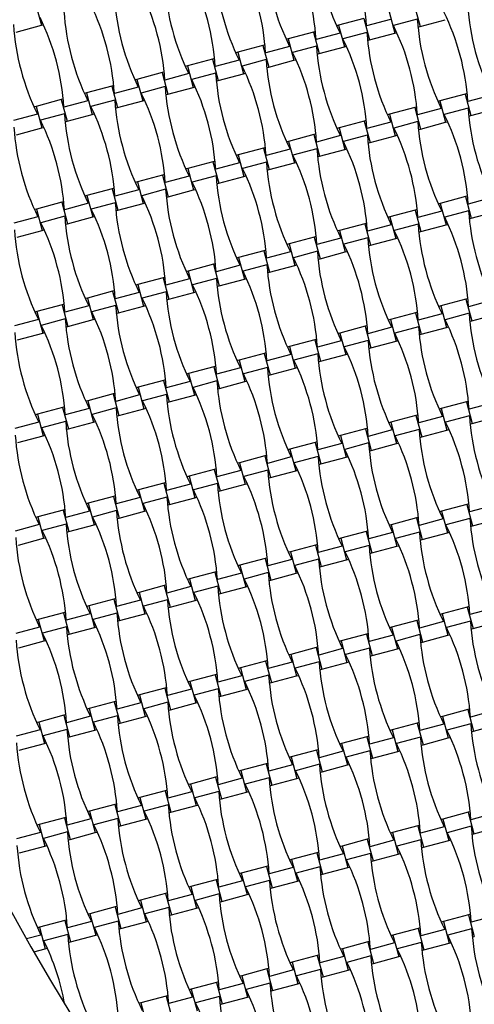
# Model space of a CAD drawing. Units: millimetres. Extents: x 1481 to 8781, y 2682 to 11757.
# Drawn here: x 3686 to 4062, y 5108 to 5922 of the extents above; entities that cross this region are included whole.
import ezdxf

# ---------------------------------------------------------------- set-up
doc = ezdxf.new("R2010")
doc.units = ezdxf.units.MM
doc.header["$LTSCALE"] = 50

msp = doc.modelspace()

# ---------------------------------------------------------------- linework, layer by layer
at = {"color": 7, "linetype": 'Continuous', "lineweight": 25}
for p, q in [((3699.07, 5935.25), (3703.83, 5917.48)), ((4012.39, 5934.31), (4017.15, 5916.54)), ((3991.53, 5928.72), (3996.29, 5910.95)), ((3682.97, 5911.89), (3703.83, 5917.48)), ((3703.83, 5917.48), (3705.52, 5917.93)), ((3949.8, 5917.54), (3948.11, 5917.09)), ((3970.66, 5923.13), (3949.8, 5917.54)), ((3949.8, 5917.54), (3954.56, 5899.77)), ((3970.66, 5923.13), (3975.42, 5905.36)), ((3992.68, 5922.28), (3972.89, 5916.98)), ((4014.93, 5922.69), (3995.14, 5917.39)), ((4015.47, 5916.09), (4017.15, 5916.54)), ((4017.15, 5916.54), (4038.02, 5922.13)), ((3928.93, 5911.95), (3908.07, 5906.36)), ((3930.62, 5912.4), (3928.93, 5911.95)), ((3928.93, 5911.95), (3933.7, 5894.18)), ((3950.95, 5911.1), (3931.16, 5905.8)), ((3973.2, 5911.51), (3953.41, 5906.21)), ((3975.42, 5905.36), (3996.29, 5910.95)), ((3996.29, 5910.95), (3997.97, 5911.4)), ((3887.21, 5900.77), (3866.34, 5895.18)), ((3888.89, 5901.22), (3887.21, 5900.77)), ((3887.21, 5900.77), (3891.97, 5883)), ((3909.22, 5899.92), (3889.43, 5894.62)), ((3908.07, 5906.36), (3906.38, 5905.91)), ((3908.07, 5906.36), (3912.83, 5888.59)), ((3931.47, 5900.33), (3911.68, 5895.03)), ((3933.7, 5894.18), (3954.56, 5899.77)), ((3954.56, 5899.77), (3956.25, 5900.22)), ((3973.74, 5904.91), (3975.42, 5905.36)), ((3866.34, 5895.18), (3864.66, 5894.73)), ((3866.34, 5895.18), (3871.1, 5877.41)), ((3932.01, 5893.73), (3933.7, 5894.18)), ((3824.61, 5884), (3822.93, 5883.55)), ((3845.48, 5889.59), (3824.61, 5884)), ((3824.61, 5884), (3829.38, 5866.22)), ((3847.16, 5890.04), (3845.48, 5889.59)), ((3845.48, 5889.59), (3850.24, 5871.82)), ((3867.49, 5888.74), (3847.7, 5883.44)), ((3889.74, 5889.15), (3869.95, 5883.84)), ((3891.97, 5883), (3912.83, 5888.59)), ((3912.83, 5888.59), (3914.52, 5889.04)), ((3803.75, 5878.41), (3782.89, 5872.82)), ((3805.44, 5878.86), (3803.75, 5878.41)), ((3803.75, 5878.41), (3808.51, 5860.63)), ((3825.76, 5877.56), (3805.97, 5872.26)), ((3848.02, 5877.97), (3828.23, 5872.66)), ((3850.24, 5871.82), (3871.1, 5877.41)), ((3871.1, 5877.41), (3872.79, 5877.86)), ((3890.28, 5882.54), (3891.97, 5883)), ((3762.02, 5867.23), (3741.16, 5861.64)), ((3763.71, 5867.68), (3762.02, 5867.23)), ((3762.02, 5867.23), (3766.78, 5849.45)), ((3782.89, 5872.82), (3781.2, 5872.37)), ((3782.89, 5872.82), (3787.65, 5855.04)), ((3848.55, 5871.36), (3850.24, 5871.82)), ((3741.16, 5861.64), (3739.47, 5861.18)), ((3741.16, 5861.64), (3745.92, 5843.86)), ((3784.04, 5866.38), (3764.25, 5861.08)), ((3806.29, 5866.79), (3786.5, 5861.48)), ((3806.83, 5860.18), (3808.51, 5860.63)), ((3808.51, 5860.63), (3829.38, 5866.22)), ((3829.38, 5866.22), (3831.06, 5866.68)), ((4054.48, 5860.7), (4033.61, 5855.11)), ((4056.16, 5861.15), (4054.48, 5860.7)), ((4054.48, 5860.7), (4059.24, 5842.92)), ((4076.49, 5859.85), (4056.7, 5854.55)), ((3720.29, 5856.05), (3699.43, 5850.45)), ((3721.98, 5856.5), (3720.29, 5856.05)), ((3720.29, 5856.05), (3725.06, 5838.27)), ((3742.31, 5855.2), (3722.52, 5849.89)), ((3764.56, 5855.6), (3744.77, 5850.3)), ((3766.78, 5849.45), (3787.65, 5855.04)), ((3787.65, 5855.04), (3789.33, 5855.5)), ((4033.61, 5855.11), (4031.93, 5854.65)), ((4033.61, 5855.11), (4038.38, 5837.33)), ((3700.58, 5844.02), (3680.79, 5838.71)), ((3699.43, 5850.45), (3697.74, 5850)), ((3699.43, 5850.45), (3704.19, 5832.68)), ((3722.83, 5844.42), (3703.04, 5839.12)), ((3725.06, 5838.27), (3745.92, 5843.86)), ((3745.92, 5843.86), (3747.61, 5844.31)), ((3765.1, 5849), (3766.78, 5849.45)), ((3991.89, 5843.93), (3990.2, 5843.47)), ((4012.75, 5849.52), (3991.89, 5843.93)), ((3991.89, 5843.93), (3996.65, 5826.15)), ((4014.43, 5849.97), (4012.75, 5849.52)), ((4012.75, 5849.52), (4017.51, 5831.74)), ((4034.76, 5848.67), (4014.97, 5843.37)), ((4057.02, 5849.07), (4037.23, 5843.77)), ((4057.55, 5842.47), (4059.24, 5842.92)), ((4059.24, 5842.92), (4080.1, 5848.51)), ((3723.37, 5837.82), (3725.06, 5838.27)), ((3971.02, 5838.33), (3950.16, 5832.74)), ((3972.71, 5838.79), (3971.02, 5838.33)), ((3971.02, 5838.33), (3975.78, 5820.56)), ((3993.03, 5837.49), (3973.25, 5832.18)), ((4015.29, 5837.89), (3995.5, 5832.59)), ((4017.51, 5831.74), (4038.38, 5837.33)), ((4038.38, 5837.33), (4040.06, 5837.78)), ((3683.33, 5827.09), (3704.19, 5832.68)), ((3704.19, 5832.68), (3705.88, 5833.13)), ((3929.29, 5827.15), (3908.43, 5821.56)), ((3930.98, 5827.61), (3929.29, 5827.15)), ((3929.29, 5827.15), (3934.06, 5809.38)), ((3950.16, 5832.74), (3948.47, 5832.29)), ((3950.16, 5832.74), (3954.92, 5814.97)), ((3973.56, 5826.71), (3953.77, 5821.41)), ((3996.65, 5826.15), (3998.33, 5826.6)), ((4015.83, 5831.29), (4017.51, 5831.74)), ((3908.43, 5821.56), (3906.74, 5821.11)), ((3908.43, 5821.56), (3913.19, 5803.79)), ((3951.31, 5826.31), (3931.52, 5821)), ((3974.1, 5820.11), (3975.78, 5820.56)), ((3975.78, 5820.56), (3996.65, 5826.15)), ((3866.7, 5810.38), (3865.02, 5809.93)), ((3887.57, 5815.97), (3866.7, 5810.38)), ((3866.7, 5810.38), (3871.46, 5792.61)), ((3889.25, 5816.42), (3887.57, 5815.97)), ((3887.57, 5815.97), (3892.33, 5798.2)), ((3909.58, 5815.12), (3889.79, 5809.82)), ((3931.83, 5815.53), (3912.04, 5810.23)), ((3934.06, 5809.38), (3954.92, 5814.97)), ((3954.92, 5814.97), (3956.6, 5815.42)), ((3845.84, 5804.79), (3824.97, 5799.2)), ((3847.52, 5805.24), (3845.84, 5804.79)), ((3845.84, 5804.79), (3850.6, 5787.02)), ((3867.85, 5803.94), (3848.06, 5798.64)), ((3890.1, 5804.35), (3870.31, 5799.05)), ((3892.33, 5798.2), (3913.19, 5803.79)), ((3913.19, 5803.79), (3914.88, 5804.24)), ((3932.37, 5808.93), (3934.06, 5809.38)), ((3805.79, 5794.06), (3804.11, 5793.61)), ((3824.97, 5799.2), (3823.29, 5798.75)), ((3824.97, 5799.2), (3829.74, 5781.43)), ((3890.64, 5797.75), (3892.33, 5798.2)), ((3783.25, 5788.02), (3781.56, 5787.57)), ((3804.11, 5793.61), (3783.25, 5788.02)), ((3783.25, 5788.02), (3788.01, 5770.25)), ((3804.11, 5793.61), (3808.87, 5775.84)), ((3826.12, 5792.76), (3806.33, 5787.46)), ((3848.38, 5793.17), (3828.59, 5787.87)), ((3848.91, 5786.57), (3850.6, 5787.02)), ((3850.6, 5787.02), (3871.46, 5792.61)), ((3871.46, 5792.61), (3873.15, 5793.06)), ((3762.38, 5782.43), (3741.52, 5776.84)), ((3764.07, 5782.88), (3762.38, 5782.43)), ((3762.38, 5782.43), (3767.14, 5764.66)), ((3784.39, 5781.58), (3764.61, 5776.28)), ((3806.65, 5781.99), (3786.86, 5776.69)), ((3808.87, 5775.84), (3829.74, 5781.43)), ((3829.74, 5781.43), (3831.42, 5781.88)), ((3720.65, 5771.25), (3699.79, 5765.66)), ((3722.34, 5771.7), (3720.65, 5771.25)), ((3720.65, 5771.25), (3725.42, 5753.48)), ((3742.67, 5770.4), (3722.88, 5765.1)), ((3741.52, 5776.84), (3739.83, 5776.39)), ((3741.52, 5776.84), (3746.28, 5759.07)), ((3764.92, 5770.81), (3745.13, 5765.51)), ((3767.14, 5764.66), (3788.01, 5770.25)), ((3788.01, 5770.25), (3789.69, 5770.7)), ((3807.19, 5775.39), (3808.87, 5775.84)), ((4033.97, 5770.31), (4032.29, 5769.86)), ((4054.84, 5775.9), (4033.97, 5770.31)), ((4033.97, 5770.31), (4038.73, 5752.54)), ((4056.52, 5776.35), (4054.84, 5775.9)), ((4054.84, 5775.9), (4059.6, 5758.13)), ((4076.85, 5775.05), (4057.06, 5769.75)), ((3699.79, 5765.66), (3698.1, 5765.21)), ((3699.79, 5765.66), (3704.55, 5747.89)), ((3765.46, 5764.21), (3767.14, 5764.66)), ((4013.11, 5764.72), (3992.24, 5759.13)), ((4014.79, 5765.17), (4013.11, 5764.72)), ((4013.11, 5764.72), (4017.87, 5746.95)), ((4035.12, 5763.87), (4015.33, 5758.57)), ((4057.37, 5764.28), (4037.59, 5758.98)), ((4059.6, 5758.13), (4080.46, 5763.72)), ((3700.94, 5759.22), (3681.15, 5753.92)), ((3723.19, 5759.63), (3703.4, 5754.32)), ((3723.73, 5753.02), (3725.42, 5753.48)), ((3725.42, 5753.48), (3746.28, 5759.07)), ((3746.28, 5759.07), (3747.96, 5759.52)), ((3971.38, 5753.54), (3950.52, 5747.95)), ((3973.07, 5753.99), (3971.38, 5753.54)), ((3971.38, 5753.54), (3976.14, 5735.77)), ((3992.24, 5759.13), (3990.56, 5758.68)), ((3992.24, 5759.13), (3997.01, 5741.36)), ((4057.91, 5757.68), (4059.6, 5758.13)), ((3683.69, 5742.29), (3704.55, 5747.89)), ((3704.55, 5747.89), (3706.24, 5748.34)), ((3950.52, 5747.95), (3948.83, 5747.5)), ((3950.52, 5747.95), (3955.28, 5730.17)), ((3993.39, 5752.69), (3973.6, 5747.39)), ((4015.65, 5753.1), (3995.86, 5747.79)), ((4016.19, 5746.49), (4017.87, 5746.95)), ((4017.87, 5746.95), (4038.73, 5752.54)), ((4038.73, 5752.54), (4040.42, 5752.99)), ((3929.65, 5742.36), (3908.79, 5736.77)), ((3931.34, 5742.81), (3929.65, 5742.36)), ((3929.65, 5742.36), (3934.41, 5724.58)), ((3951.67, 5741.51), (3931.88, 5736.21)), ((3973.92, 5741.92), (3954.13, 5736.61)), ((3976.14, 5735.77), (3997.01, 5741.36)), ((3997.01, 5741.36), (3998.69, 5741.81)), ((3887.92, 5731.18), (3867.06, 5725.59)), ((3889.61, 5731.63), (3887.92, 5731.18)), ((3887.92, 5731.18), (3892.69, 5713.4)), ((3909.94, 5730.33), (3890.15, 5725.03)), ((3908.79, 5736.77), (3907.1, 5736.32)), ((3908.79, 5736.77), (3913.55, 5718.99)), ((3932.19, 5730.74), (3912.4, 5725.43)), ((3934.41, 5724.58), (3955.28, 5730.17)), ((3955.28, 5730.17), (3956.96, 5730.63)), ((3974.46, 5735.31), (3976.14, 5735.77)), ((3867.06, 5725.59), (3865.37, 5725.13)), ((3867.06, 5725.59), (3871.82, 5707.81)), ((3932.73, 5724.13), (3934.41, 5724.58)), ((3825.33, 5714.41), (3823.65, 5713.95)), ((3846.2, 5720), (3825.33, 5714.41)), ((3825.33, 5714.41), (3830.09, 5696.63)), ((3847.88, 5720.45), (3846.2, 5720)), ((3846.2, 5720), (3850.96, 5702.22)), ((3868.21, 5719.15), (3848.42, 5713.84)), ((3890.46, 5719.55), (3870.67, 5714.25)), ((3891, 5712.95), (3892.69, 5713.4)), ((3892.69, 5713.4), (3913.55, 5718.99)), ((3913.55, 5718.99), (3915.24, 5719.45)), ((3804.47, 5708.81), (3783.6, 5703.22)), ((3806.15, 5709.27), (3804.47, 5708.81)), ((3804.47, 5708.81), (3809.23, 5691.04)), ((3826.48, 5707.97), (3806.69, 5702.66)), ((3848.73, 5708.37), (3828.95, 5703.07)), ((3850.96, 5702.22), (3871.82, 5707.81)), ((3871.82, 5707.81), (3873.51, 5708.26)), ((3762.74, 5697.63), (3741.88, 5692.04)), ((3764.43, 5698.09), (3762.74, 5697.63)), ((3762.74, 5697.63), (3767.5, 5679.86)), ((3784.75, 5696.79), (3764.96, 5691.48)), ((3783.6, 5703.22), (3781.92, 5702.77)), ((3783.6, 5703.22), (3788.37, 5685.45)), ((3807.01, 5697.19), (3787.22, 5691.89)), ((3809.23, 5691.04), (3830.09, 5696.63)), ((3830.09, 5696.63), (3831.78, 5697.08)), ((3849.27, 5701.77), (3850.96, 5702.22)), ((3741.88, 5692.04), (3740.19, 5691.59)), ((3741.88, 5692.04), (3746.64, 5674.27)), ((3807.55, 5690.59), (3809.23, 5691.04)), ((4055.2, 5691.1), (4034.33, 5685.51)), ((4056.88, 5691.56), (4055.2, 5691.1)), ((4055.2, 5691.1), (4059.96, 5673.33)), ((4077.21, 5690.26), (4057.42, 5684.95)), ((3700.15, 5680.86), (3698.46, 5680.41)), ((3721.01, 5686.45), (3700.15, 5680.86)), ((3700.15, 5680.86), (3704.91, 5663.09)), ((3722.7, 5686.9), (3721.01, 5686.45)), ((3721.01, 5686.45), (3725.77, 5668.68)), ((3743.03, 5685.6), (3723.24, 5680.3)), ((3765.28, 5686.01), (3745.49, 5680.71)), ((3767.5, 5679.86), (3788.37, 5685.45)), ((3788.37, 5685.45), (3790.05, 5685.9)), ((4015.15, 5680.37), (4013.47, 5679.92)), ((4034.33, 5685.51), (4032.65, 5685.06)), ((4034.33, 5685.51), (4039.09, 5667.74)), ((3701.3, 5674.42), (3681.51, 5669.12)), ((3723.55, 5674.83), (3703.76, 5669.53)), ((3725.77, 5668.68), (3746.64, 5674.27)), ((3746.64, 5674.27), (3748.32, 5674.72)), ((3765.82, 5679.41), (3767.5, 5679.86)), ((3992.6, 5674.33), (3990.92, 5673.88)), ((4013.47, 5679.92), (3992.6, 5674.33)), ((3992.6, 5674.33), (3997.37, 5656.56)), ((4013.47, 5679.92), (4018.23, 5662.15)), ((4035.48, 5679.07), (4015.69, 5673.77)), ((4057.73, 5679.48), (4037.94, 5674.18)), ((4058.27, 5672.88), (4059.96, 5673.33)), ((4059.96, 5673.33), (4080.82, 5678.92)), ((3724.09, 5668.23), (3725.77, 5668.68)), ((3971.74, 5668.74), (3950.88, 5663.15)), ((3973.42, 5669.19), (3971.74, 5668.74)), ((3971.74, 5668.74), (3976.5, 5650.97)), ((3993.75, 5667.89), (3973.96, 5662.59)), ((4016.01, 5668.3), (3996.22, 5663)), ((4018.23, 5662.15), (4039.09, 5667.74)), ((4039.09, 5667.74), (4040.78, 5668.19)), ((3684.05, 5657.5), (3704.91, 5663.09)), ((3704.91, 5663.09), (3706.6, 5663.54)), ((3930.01, 5657.56), (3909.15, 5651.97)), ((3931.7, 5658.01), (3930.01, 5657.56)), ((3930.01, 5657.56), (3934.77, 5639.79)), ((3952.02, 5656.71), (3932.24, 5651.41)), ((3950.88, 5663.15), (3949.19, 5662.7)), ((3950.88, 5663.15), (3955.64, 5645.38)), ((3974.28, 5657.12), (3954.49, 5651.82)), ((3976.5, 5650.97), (3997.37, 5656.56)), ((3997.37, 5656.56), (3999.05, 5657.01)), ((4016.54, 5661.7), (4018.23, 5662.15)), ((3909.15, 5651.97), (3907.46, 5651.52)), ((3909.15, 5651.97), (3913.91, 5634.2)), ((3974.82, 5650.52), (3976.5, 5650.97)), ((3867.42, 5640.79), (3865.73, 5640.34)), ((3888.28, 5646.38), (3867.42, 5640.79)), ((3867.42, 5640.79), (3872.18, 5623.02)), ((3889.97, 5646.83), (3888.28, 5646.38)), ((3888.28, 5646.38), (3893.05, 5628.61)), ((3910.3, 5645.53), (3890.51, 5640.23)), ((3932.55, 5645.94), (3912.76, 5640.64)), ((3933.09, 5639.34), (3934.77, 5639.79)), ((3934.77, 5639.79), (3955.64, 5645.38)), ((3955.64, 5645.38), (3957.32, 5645.83)), ((3846.56, 5635.2), (3825.69, 5629.61)), ((3848.24, 5635.65), (3846.56, 5635.2)), ((3846.56, 5635.2), (3851.32, 5617.43)), ((3868.57, 5634.35), (3848.78, 5629.05)), ((3890.82, 5634.76), (3871.03, 5629.46)), ((3893.05, 5628.61), (3913.91, 5634.2)), ((3913.91, 5634.2), (3915.6, 5634.65)), ((3804.83, 5624.02), (3783.96, 5618.43)), ((3806.51, 5624.47), (3804.83, 5624.02)), ((3804.83, 5624.02), (3809.59, 5606.25)), ((3826.84, 5623.17), (3807.05, 5617.87)), ((3825.69, 5629.61), (3824.01, 5629.16)), ((3825.69, 5629.61), (3830.45, 5611.84)), ((3849.09, 5623.58), (3829.3, 5618.27)), ((3851.32, 5617.43), (3872.18, 5623.02)), ((3872.18, 5623.02), (3873.87, 5623.47)), ((3891.36, 5628.16), (3893.05, 5628.61)), ((3783.96, 5618.43), (3782.28, 5617.98)), ((3783.96, 5618.43), (3788.73, 5600.65)), ((3849.63, 5616.97), (3851.32, 5617.43)), ((3742.24, 5607.25), (3740.55, 5606.8)), ((3763.1, 5612.84), (3742.24, 5607.25)), ((3742.24, 5607.25), (3747, 5589.47)), ((3764.79, 5613.29), (3763.1, 5612.84)), ((3763.1, 5612.84), (3767.86, 5595.06)), ((3785.11, 5611.99), (3765.32, 5606.69)), ((3807.37, 5612.4), (3787.58, 5607.09)), ((3809.59, 5606.25), (3830.45, 5611.84)), ((3830.45, 5611.84), (3832.14, 5612.29)), ((4057.24, 5606.76), (4055.55, 5606.31)), ((3721.37, 5601.66), (3700.51, 5596.07)), ((3723.06, 5602.11), (3721.37, 5601.66)), ((3721.37, 5601.66), (3726.13, 5583.88)), ((3743.38, 5600.81), (3723.6, 5595.51)), ((3765.64, 5601.21), (3745.85, 5595.91)), ((3767.86, 5595.06), (3788.73, 5600.65)), ((3788.73, 5600.65), (3790.41, 5601.11)), ((3807.9, 5605.79), (3809.59, 5606.25)), ((4034.69, 5600.72), (4033.01, 5600.27)), ((4055.55, 5606.31), (4034.69, 5600.72)), ((4034.69, 5600.72), (4039.45, 5582.94)), ((4055.55, 5606.31), (4060.32, 5588.53)), ((4077.57, 5605.46), (4057.78, 5600.16)), ((3700.51, 5596.07), (3698.82, 5595.61)), ((3700.51, 5596.07), (3705.27, 5578.29)), ((3766.18, 5594.61), (3767.86, 5595.06)), ((4013.83, 5595.13), (3992.96, 5589.54)), ((4015.51, 5595.58), (4013.83, 5595.13)), ((4013.83, 5595.13), (4018.59, 5577.35)), ((4035.84, 5594.28), (4016.05, 5588.98)), ((4058.09, 5594.69), (4038.3, 5589.38)), ((4060.32, 5588.53), (4081.18, 5594.13)), ((3701.66, 5589.63), (3681.87, 5584.32)), ((3723.91, 5590.03), (3704.12, 5584.73)), ((3724.45, 5583.43), (3726.13, 5583.88)), ((3726.13, 5583.88), (3747, 5589.47)), ((3747, 5589.47), (3748.68, 5589.93)), ((3972.1, 5583.95), (3951.23, 5578.36)), ((3973.78, 5584.4), (3972.1, 5583.95)), ((3972.1, 5583.95), (3976.86, 5566.17)), ((3994.11, 5583.1), (3974.32, 5577.79)), ((3992.96, 5589.54), (3991.28, 5589.08)), ((3992.96, 5589.54), (3997.72, 5571.76)), ((4016.37, 5583.5), (3996.58, 5578.2)), ((4018.59, 5577.35), (4039.45, 5582.94)), ((4039.45, 5582.94), (4041.14, 5583.4)), ((4058.63, 5588.08), (4060.32, 5588.53)), ((3684.41, 5572.7), (3705.27, 5578.29)), ((3705.27, 5578.29), (3706.96, 5578.74)), ((3951.23, 5578.36), (3949.55, 5577.9)), ((3951.23, 5578.36), (3956, 5560.58)), ((4016.9, 5576.9), (4018.59, 5577.35)), ((3909.51, 5567.17), (3907.82, 5566.72)), ((3930.37, 5572.76), (3909.51, 5567.17)), ((3909.51, 5567.17), (3914.27, 5549.4)), ((3932.06, 5573.22), (3930.37, 5572.76)), ((3930.37, 5572.76), (3935.13, 5554.99)), ((3952.38, 5571.92), (3932.59, 5566.61)), ((3974.64, 5572.32), (3954.85, 5567.02)), ((3975.18, 5565.72), (3976.86, 5566.17)), ((3976.86, 5566.17), (3997.72, 5571.76)), ((3997.72, 5571.76), (3999.41, 5572.21)), ((3888.64, 5561.58), (3867.78, 5555.99)), ((3890.33, 5562.04), (3888.64, 5561.58)), ((3888.64, 5561.58), (3893.4, 5543.81)), ((3910.66, 5560.74), (3890.87, 5555.43)), ((3932.91, 5561.14), (3913.12, 5555.84)), ((3935.13, 5554.99), (3956, 5560.58)), ((3956, 5560.58), (3957.68, 5561.03)), ((3846.91, 5550.4), (3826.05, 5544.81)), ((3848.6, 5550.85), (3846.91, 5550.4)), ((3846.91, 5550.4), (3851.68, 5532.63)), ((3867.78, 5555.99), (3866.09, 5555.54)), ((3867.78, 5555.99), (3872.54, 5538.22)), ((3891.18, 5549.96), (3871.39, 5544.66)), ((3914.27, 5549.4), (3915.95, 5549.85)), ((3933.45, 5554.54), (3935.13, 5554.99)), ((3826.05, 5544.81), (3824.37, 5544.36)), ((3826.05, 5544.81), (3830.81, 5527.04)), ((3868.93, 5549.55), (3849.14, 5544.25)), ((3891.72, 5543.36), (3893.4, 5543.81)), ((3893.4, 5543.81), (3914.27, 5549.4)), ((3784.32, 5533.63), (3782.64, 5533.18)), ((3805.19, 5539.22), (3784.32, 5533.63)), ((3784.32, 5533.63), (3789.08, 5515.86)), ((3806.87, 5539.67), (3805.19, 5539.22)), ((3805.19, 5539.22), (3809.95, 5521.45)), ((3827.2, 5538.37), (3807.41, 5533.07)), ((3849.45, 5538.78), (3829.66, 5533.48)), ((3851.68, 5532.63), (3872.54, 5538.22)), ((3872.54, 5538.22), (3874.23, 5538.67)), ((3763.46, 5528.04), (3742.59, 5522.45)), ((3765.14, 5528.49), (3763.46, 5528.04)), ((3763.46, 5528.04), (3768.22, 5510.27)), ((3785.47, 5527.19), (3765.68, 5521.89)), ((3807.73, 5527.6), (3787.94, 5522.3)), ((3809.95, 5521.45), (3830.81, 5527.04)), ((3830.81, 5527.04), (3832.5, 5527.49)), ((3849.99, 5532.18), (3851.68, 5532.63)), ((3723.42, 5517.31), (3721.73, 5516.86)), ((3742.59, 5522.45), (3740.91, 5522)), ((3742.59, 5522.45), (3747.36, 5504.68)), ((3808.26, 5521), (3809.95, 5521.45)), ((4055.91, 5521.51), (4035.05, 5515.92)), ((4057.6, 5521.96), (4055.91, 5521.51)), ((4055.91, 5521.51), (4060.68, 5503.74)), ((4077.93, 5520.66), (4058.14, 5515.36)), ((3700.87, 5511.27), (3699.18, 5510.82)), ((3721.73, 5516.86), (3700.87, 5511.27)), ((3700.87, 5511.27), (3705.63, 5493.5)), ((3721.73, 5516.86), (3726.49, 5499.09)), ((3743.74, 5516.01), (3723.95, 5510.71)), ((3766, 5516.42), (3746.21, 5511.12)), ((3766.54, 5509.82), (3768.22, 5510.27)), ((3768.22, 5510.27), (3789.08, 5515.86)), ((3789.08, 5515.86), (3790.77, 5516.31)), ((4014.19, 5510.33), (3993.32, 5504.74)), ((4015.87, 5510.78), (4014.19, 5510.33)), ((4014.19, 5510.33), (4018.95, 5492.56)), ((4036.2, 5509.48), (4016.41, 5504.18)), ((4035.05, 5515.92), (4033.36, 5515.47)), ((4035.05, 5515.92), (4039.81, 5498.15)), ((4058.45, 5509.89), (4038.66, 5504.59)), ((4060.68, 5503.74), (4081.54, 5509.33)), ((3702.02, 5504.83), (3682.23, 5499.53)), ((3724.27, 5505.24), (3704.48, 5499.93)), ((3726.49, 5499.09), (3747.36, 5504.68)), ((3747.36, 5504.68), (3749.04, 5505.13)), ((3993.32, 5504.74), (3991.64, 5504.29)), ((3993.32, 5504.74), (3998.08, 5486.97)), ((4058.99, 5503.29), (4060.68, 5503.74)), ((3684.76, 5487.91), (3705.63, 5493.5)), ((3705.63, 5493.5), (3707.31, 5493.95)), ((3724.81, 5498.64), (3726.49, 5499.09)), ((3951.59, 5493.56), (3949.91, 5493.11)), ((3972.46, 5499.15), (3951.59, 5493.56)), ((3951.59, 5493.56), (3956.36, 5475.79)), ((3974.14, 5499.6), (3972.46, 5499.15)), ((3972.46, 5499.15), (3977.22, 5481.38)), ((3994.47, 5498.3), (3974.68, 5493)), ((4016.72, 5498.71), (3996.93, 5493.41)), ((4018.95, 5492.56), (4039.81, 5498.15)), ((4039.81, 5498.15), (4041.5, 5498.6)), ((3930.73, 5487.97), (3909.87, 5482.38)), ((3932.42, 5488.42), (3930.73, 5487.97)), ((3930.73, 5487.97), (3935.49, 5470.2)), ((3952.74, 5487.12), (3932.95, 5481.82)), ((3975, 5487.53), (3955.21, 5482.22)), ((3977.22, 5481.38), (3998.08, 5486.97)), ((3998.08, 5486.97), (3999.77, 5487.42)), ((4017.26, 5492.11), (4018.95, 5492.56)), ((3889, 5476.79), (3868.14, 5471.2)), ((3890.69, 5477.24), (3889, 5476.79)), ((3889, 5476.79), (3893.76, 5459.01)), ((3909.87, 5482.38), (3908.18, 5481.93)), ((3909.87, 5482.38), (3914.63, 5464.6)), ((3975.53, 5480.92), (3977.22, 5481.38)), ((3868.14, 5471.2), (3866.45, 5470.75)), ((3868.14, 5471.2), (3872.9, 5453.42)), ((3911.02, 5475.94), (3891.23, 5470.64)), ((3933.27, 5476.35), (3913.48, 5471.04)), ((3933.81, 5469.74), (3935.49, 5470.2)), ((3935.49, 5470.2), (3956.36, 5475.79)), ((3956.36, 5475.79), (3958.04, 5476.24)), ((3847.27, 5465.61), (3826.41, 5460.02)), ((3848.96, 5466.06), (3847.27, 5465.61)), ((3847.27, 5465.61), (3852.04, 5447.83)), ((3869.29, 5464.76), (3849.5, 5459.46)), ((3891.54, 5465.16), (3871.75, 5459.86)), ((3893.76, 5459.01), (3914.63, 5464.6)), ((3914.63, 5464.6), (3916.31, 5465.06)), ((3805.55, 5454.43), (3784.68, 5448.83)), ((3807.23, 5454.88), (3805.55, 5454.43)), ((3805.55, 5454.43), (3810.31, 5436.65)), ((3827.56, 5453.58), (3807.77, 5448.27)), ((3826.41, 5460.02), (3824.72, 5459.56)), ((3826.41, 5460.02), (3831.17, 5442.24)), ((3849.81, 5453.98), (3830.02, 5448.68)), ((3852.04, 5447.83), (3872.9, 5453.42)), ((3872.9, 5453.42), (3874.59, 5453.88)), ((3892.08, 5458.56), (3893.76, 5459.01)), ((3784.68, 5448.83), (3783, 5448.38)), ((3784.68, 5448.83), (3789.44, 5431.06)), ((3850.35, 5447.38), (3852.04, 5447.83)), ((3742.95, 5437.65), (3741.27, 5437.2)), ((3763.82, 5443.24), (3742.95, 5437.65)), ((3742.95, 5437.65), (3747.72, 5419.88)), ((3765.5, 5443.7), (3763.82, 5443.24)), ((3763.82, 5443.24), (3768.58, 5425.47)), ((3785.83, 5442.4), (3766.04, 5437.09)), ((3808.08, 5442.8), (3788.29, 5437.5)), ((3808.62, 5436.2), (3810.31, 5436.65)), ((3810.31, 5436.65), (3831.17, 5442.24)), ((3831.17, 5442.24), (3832.86, 5442.69)), ((4056.27, 5436.71), (4035.41, 5431.12)), ((4057.96, 5437.17), (4056.27, 5436.71)), ((4056.27, 5436.71), (4061.04, 5418.94)), ((4078.29, 5435.87), (4058.5, 5430.56)), ((3722.09, 5432.06), (3701.23, 5426.47)), ((3723.78, 5432.51), (3722.09, 5432.06)), ((3722.09, 5432.06), (3726.85, 5414.29)), ((3744.1, 5431.22), (3724.31, 5425.91)), ((3766.36, 5431.62), (3746.57, 5426.32)), ((3768.58, 5425.47), (3789.44, 5431.06)), ((3789.44, 5431.06), (3791.13, 5431.51)), ((4035.41, 5431.12), (4033.72, 5430.67)), ((4035.41, 5431.12), (4040.17, 5413.35)), ((3702.38, 5420.03), (3682.59, 5414.73)), ((3701.23, 5426.47), (3699.54, 5426.02)), ((3701.23, 5426.47), (3705.99, 5408.7)), ((3724.63, 5420.44), (3704.84, 5415.14)), ((3726.85, 5414.29), (3747.72, 5419.88)), ((3747.72, 5419.88), (3749.4, 5420.33)), ((3766.89, 5425.02), (3768.58, 5425.47)), ((3993.68, 5419.94), (3992, 5419.49)), ((4014.55, 5425.53), (3993.68, 5419.94)), ((3993.68, 5419.94), (3998.44, 5402.17)), ((4016.23, 5425.99), (4014.55, 5425.53)), ((4014.55, 5425.53), (4019.31, 5407.76)), ((4036.56, 5424.69), (4016.77, 5419.38)), ((4058.81, 5425.09), (4039.02, 5419.79)), ((4061.04, 5418.94), (4081.9, 5424.53)), ((3725.17, 5413.84), (3726.85, 5414.29)), ((3972.82, 5414.35), (3951.95, 5408.76)), ((3974.5, 5414.8), (3972.82, 5414.35)), ((3972.82, 5414.35), (3977.58, 5396.58)), ((3994.83, 5413.5), (3975.04, 5408.2)), ((4017.08, 5413.91), (3997.29, 5408.61)), ((4019.31, 5407.76), (4040.17, 5413.35)), ((4040.17, 5413.35), (4041.86, 5413.8)), ((4059.35, 5418.49), (4061.04, 5418.94)), ((3685.12, 5403.11), (3705.99, 5408.7)), ((3705.99, 5408.7), (3707.67, 5409.15)), ((3932.77, 5403.62), (3931.09, 5403.17)), ((3951.95, 5408.76), (3950.27, 5408.31)), ((3951.95, 5408.76), (3956.72, 5390.99)), ((4017.62, 5407.31), (4019.31, 5407.76)), ((3910.23, 5397.58), (3908.54, 5397.13)), ((3931.09, 5403.17), (3910.23, 5397.58)), ((3910.23, 5397.58), (3914.99, 5379.81)), ((3931.09, 5403.17), (3935.85, 5385.4)), ((3953.1, 5402.32), (3933.31, 5397.02)), ((3975.36, 5402.73), (3955.57, 5397.43)), ((3975.89, 5396.13), (3977.58, 5396.58)), ((3977.58, 5396.58), (3998.44, 5402.17)), ((3998.44, 5402.17), (4000.13, 5402.62)), ((3889.36, 5391.99), (3868.5, 5386.4)), ((3891.05, 5392.44), (3889.36, 5391.99)), ((3889.36, 5391.99), (3894.12, 5374.22)), ((3911.37, 5391.14), (3891.58, 5385.84)), ((3933.63, 5391.55), (3913.84, 5386.25)), ((3935.85, 5385.4), (3956.72, 5390.99)), ((3956.72, 5390.99), (3958.4, 5391.44)), ((3847.63, 5380.81), (3826.77, 5375.22)), ((3849.32, 5381.26), (3847.63, 5380.81)), ((3847.63, 5380.81), (3852.4, 5363.04)), ((3869.65, 5379.96), (3849.86, 5374.66)), ((3868.5, 5386.4), (3866.81, 5385.95)), ((3868.5, 5386.4), (3873.26, 5368.63)), ((3891.9, 5380.37), (3872.11, 5375.07)), ((3894.12, 5374.22), (3914.99, 5379.81)), ((3914.99, 5379.81), (3916.67, 5380.26)), ((3934.17, 5384.95), (3935.85, 5385.4)), ((3826.77, 5375.22), (3825.08, 5374.77)), ((3826.77, 5375.22), (3831.53, 5357.45)), ((3892.44, 5373.77), (3894.12, 5374.22)), ((3785.04, 5364.04), (3783.36, 5363.59)), ((3805.91, 5369.63), (3785.04, 5364.04)), ((3785.04, 5364.04), (3789.8, 5346.27)), ((3807.59, 5370.08), (3805.91, 5369.63)), ((3805.91, 5369.63), (3810.67, 5351.86)), ((3827.92, 5368.78), (3808.13, 5363.48)), ((3850.17, 5369.19), (3830.38, 5363.89)), ((3850.71, 5362.59), (3852.4, 5363.04)), ((3852.4, 5363.04), (3873.26, 5368.63)), ((3873.26, 5368.63), (3874.94, 5369.08)), ((3764.18, 5358.45), (3743.31, 5352.86)), ((3765.86, 5358.9), (3764.18, 5358.45)), ((3764.18, 5358.45), (3768.94, 5340.67)), ((3786.19, 5357.6), (3766.4, 5352.3)), ((3808.44, 5358.01), (3788.65, 5352.7)), ((3810.67, 5351.86), (3831.53, 5357.45)), ((3831.53, 5357.45), (3833.22, 5357.9)), ((3722.45, 5347.27), (3701.59, 5341.68)), ((3724.13, 5347.72), (3722.45, 5347.27)), ((3722.45, 5347.27), (3727.21, 5329.49)), ((3744.46, 5346.42), (3724.67, 5341.12)), ((3743.31, 5352.86), (3741.63, 5352.41)), ((3743.31, 5352.86), (3748.08, 5335.08)), ((3766.72, 5346.83), (3746.93, 5341.52)), ((3789.8, 5346.27), (3791.49, 5346.72)), ((3808.98, 5351.4), (3810.67, 5351.86)), ((4035.77, 5346.33), (4034.08, 5345.88)), ((4056.63, 5351.92), (4035.77, 5346.33)), ((4035.77, 5346.33), (4040.53, 5328.55)), ((4058.32, 5352.37), (4056.63, 5351.92)), ((4056.63, 5351.92), (4061.39, 5334.15)), ((4078.65, 5351.07), (4058.86, 5345.77)), ((3701.59, 5341.68), (3699.9, 5341.22)), ((3701.59, 5341.68), (3706.35, 5323.9)), ((3767.25, 5340.22), (3768.94, 5340.67)), ((3768.94, 5340.67), (3789.8, 5346.27)), ((4014.9, 5340.74), (3994.04, 5335.15)), ((4016.59, 5341.19), (4014.9, 5340.74)), ((4014.9, 5340.74), (4019.67, 5322.96)), ((4036.92, 5339.89), (4017.13, 5334.59)), ((4059.17, 5340.3), (4039.38, 5334.99)), ((4061.39, 5334.15), (4082.26, 5339.74)), ((3702.73, 5335.24), (3682.94, 5329.94)), ((3724.99, 5335.64), (3705.2, 5330.34)), ((3727.21, 5329.49), (3748.08, 5335.08)), ((3748.08, 5335.08), (3749.76, 5335.54)), ((3994.04, 5335.15), (3992.35, 5334.7)), ((3994.04, 5335.15), (3998.8, 5317.37)), ((4059.71, 5333.69), (4061.39, 5334.15)), ((3685.48, 5318.31), (3706.35, 5323.9)), ((3706.35, 5323.9), (3708.03, 5324.36)), ((3725.53, 5329.04), (3727.21, 5329.49)), ((3952.31, 5323.97), (3950.63, 5323.51)), ((3973.18, 5329.56), (3952.31, 5323.97)), ((3952.31, 5323.97), (3957.07, 5306.19)), ((3974.86, 5330.01), (3973.18, 5329.56)), ((3973.18, 5329.56), (3977.94, 5311.78)), ((3995.19, 5328.71), (3975.4, 5323.41)), ((4017.44, 5329.12), (3997.65, 5323.81)), ((4017.98, 5322.51), (4019.67, 5322.96)), ((4019.67, 5322.96), (4040.53, 5328.55)), ((4040.53, 5328.55), (4042.22, 5329.01)), ((3931.45, 5318.38), (3910.58, 5312.78)), ((3933.13, 5318.83), (3931.45, 5318.38)), ((3931.45, 5318.38), (3936.21, 5300.6)), ((3953.46, 5317.53), (3933.67, 5312.22)), ((3975.71, 5317.93), (3955.93, 5312.63)), ((3977.94, 5311.78), (3998.8, 5317.37)), ((3998.8, 5317.37), (4000.49, 5317.83)), ((3889.72, 5307.19), (3868.86, 5301.6)), ((3891.41, 5307.65), (3889.72, 5307.19)), ((3889.72, 5307.19), (3894.48, 5289.42)), ((3911.73, 5306.35), (3891.94, 5301.04)), ((3910.58, 5312.78), (3908.9, 5312.33)), ((3910.58, 5312.78), (3915.35, 5295.01)), ((3933.99, 5306.75), (3914.2, 5301.45)), ((3936.21, 5300.6), (3957.07, 5306.19)), ((3957.07, 5306.19), (3958.76, 5306.64)), ((3976.25, 5311.33), (3977.94, 5311.78)), ((3868.86, 5301.6), (3867.17, 5301.15)), ((3868.86, 5301.6), (3873.62, 5283.83)), ((3934.52, 5300.15), (3936.21, 5300.6)), ((3827.13, 5290.42), (3825.44, 5289.97)), ((3847.99, 5296.01), (3827.13, 5290.42)), ((3827.13, 5290.42), (3831.89, 5272.65)), ((3849.68, 5296.47), (3847.99, 5296.01)), ((3847.99, 5296.01), (3852.75, 5278.24)), ((3870.01, 5295.17), (3850.22, 5289.86)), ((3892.26, 5295.57), (3872.47, 5290.27)), ((3892.8, 5288.97), (3894.48, 5289.42)), ((3894.48, 5289.42), (3915.35, 5295.01)), ((3915.35, 5295.01), (3917.03, 5295.46)), ((3806.26, 5284.83), (3785.4, 5279.24)), ((3807.95, 5285.28), (3806.26, 5284.83)), ((3806.26, 5284.83), (3811.03, 5267.06)), ((3828.28, 5283.98), (3808.49, 5278.68)), ((3850.53, 5284.39), (3830.74, 5279.09)), ((3852.75, 5278.24), (3873.62, 5283.83)), ((3873.62, 5283.83), (3875.3, 5284.28)), ((3764.54, 5273.65), (3743.67, 5268.06)), ((3766.22, 5274.1), (3764.54, 5273.65)), ((3764.54, 5273.65), (3769.3, 5255.88)), ((3785.4, 5279.24), (3783.71, 5278.79)), ((3785.4, 5279.24), (3790.16, 5261.47)), ((3808.8, 5273.21), (3789.01, 5267.91)), ((3831.89, 5272.65), (3833.58, 5273.1)), ((3851.07, 5277.79), (3852.75, 5278.24)), ((3743.67, 5268.06), (3741.99, 5267.61)), ((3743.67, 5268.06), (3748.43, 5250.29)), ((3786.55, 5272.8), (3766.76, 5267.5)), ((3809.34, 5266.61), (3811.03, 5267.06)), ((3811.03, 5267.06), (3831.89, 5272.65)), ((4056.99, 5267.12), (4036.13, 5261.53)), ((4058.68, 5267.57), (4056.99, 5267.12)), ((4056.99, 5267.12), (4061.75, 5249.35)), ((4079, 5266.27), (4059.22, 5260.97)), ((3701.94, 5256.88), (3700.26, 5256.43)), ((3722.81, 5262.47), (3701.94, 5256.88)), ((3701.94, 5256.88), (3706.71, 5239.11)), ((3724.49, 5262.92), (3722.81, 5262.47)), ((3722.81, 5262.47), (3727.57, 5244.7)), ((3744.82, 5261.62), (3725.03, 5256.32)), ((3767.07, 5262.03), (3747.29, 5256.73)), ((3769.3, 5255.88), (3790.16, 5261.47)), ((3790.16, 5261.47), (3791.85, 5261.92)), ((4036.13, 5261.53), (4034.44, 5261.08)), ((4036.13, 5261.53), (4040.89, 5243.76)), ((3703.09, 5250.44), (3683.3, 5245.14)), ((3725.35, 5250.85), (3705.56, 5245.55)), ((3727.57, 5244.7), (3748.43, 5250.29)), ((3748.43, 5250.29), (3750.12, 5250.74)), ((3767.61, 5255.43), (3769.3, 5255.88)), ((3994.4, 5250.35), (3992.71, 5249.9)), ((4015.26, 5255.94), (3994.4, 5250.35)), ((3994.4, 5250.35), (3999.16, 5232.58)), ((4016.95, 5256.39), (4015.26, 5255.94)), ((4015.26, 5255.94), (4020.03, 5238.17)), ((4037.28, 5255.09), (4017.49, 5249.79)), ((4059.53, 5255.5), (4039.74, 5250.2)), ((4060.07, 5248.9), (4061.75, 5249.35)), ((4061.75, 5249.35), (4082.62, 5254.94)), ((3725.89, 5244.25), (3727.57, 5244.7)), ((3973.54, 5244.76), (3952.67, 5239.17)), ((3975.22, 5245.21), (3973.54, 5244.76)), ((3973.54, 5244.76), (3978.3, 5226.99)), ((3995.55, 5243.91), (3975.76, 5238.61)), ((4017.8, 5244.32), (3998.01, 5239.02)), ((4020.03, 5238.17), (4040.89, 5243.76)), ((4040.89, 5243.76), (4042.58, 5244.21)), ((3685.84, 5233.52), (3706.71, 5239.11)), ((3706.71, 5239.11), (3708.39, 5239.56)), ((3931.81, 5233.58), (3910.94, 5227.99)), ((3933.49, 5234.03), (3931.81, 5233.58)), ((3931.81, 5233.58), (3936.57, 5215.81)), ((3953.82, 5232.73), (3934.03, 5227.43)), ((3952.67, 5239.17), (3950.99, 5238.72)), ((3952.67, 5239.17), (3957.43, 5221.4)), ((3976.07, 5233.14), (3956.28, 5227.84)), ((3978.3, 5226.99), (3999.16, 5232.58)), ((3999.16, 5232.58), (4000.85, 5233.03)), ((4018.34, 5237.72), (4020.03, 5238.17)), ((3910.94, 5227.99), (3909.26, 5227.54)), ((3910.94, 5227.99), (3915.71, 5210.22)), ((3976.61, 5226.54), (3978.3, 5226.99)), ((3869.22, 5216.81), (3867.53, 5216.36)), ((3890.08, 5222.4), (3869.22, 5216.81)), ((3869.22, 5216.81), (3873.98, 5199.03)), ((3891.76, 5222.85), (3890.08, 5222.4)), ((3890.08, 5222.4), (3894.84, 5204.63)), ((3912.09, 5221.55), (3892.3, 5216.25)), ((3934.35, 5221.96), (3914.56, 5216.65)), ((3936.57, 5215.81), (3957.43, 5221.4)), ((3957.43, 5221.4), (3959.12, 5221.85)), ((3848.35, 5211.22), (3827.49, 5205.63)), ((3850.04, 5211.67), (3848.35, 5211.22)), ((3848.35, 5211.22), (3853.11, 5193.44)), ((3870.36, 5210.37), (3850.58, 5205.07)), ((3892.62, 5210.78), (3872.83, 5205.47)), ((3894.84, 5204.63), (3915.71, 5210.22)), ((3915.71, 5210.22), (3917.39, 5210.67)), ((3934.88, 5215.35), (3936.57, 5215.81)), ((3806.62, 5200.04), (3785.76, 5194.45)), ((3808.31, 5200.49), (3806.62, 5200.04)), ((3806.62, 5200.04), (3811.39, 5182.26)), ((3827.49, 5205.63), (3825.8, 5205.17)), ((3827.49, 5205.63), (3832.25, 5187.85)), ((3893.16, 5204.17), (3894.84, 5204.63)), ((3785.76, 5194.45), (3784.07, 5193.99)), ((3785.76, 5194.45), (3790.52, 5176.67)), ((3828.64, 5199.19), (3808.85, 5193.89)), ((3850.89, 5199.59), (3831.1, 5194.29)), ((3851.43, 5192.99), (3853.11, 5193.44)), ((3853.11, 5193.44), (3873.98, 5199.03)), ((3873.98, 5199.03), (3875.66, 5199.49)), ((3764.9, 5188.86), (3744.03, 5183.26)), ((3766.58, 5189.31), (3764.9, 5188.86)), ((3764.9, 5188.86), (3769.66, 5171.08)), ((3786.91, 5188.01), (3767.12, 5182.7)), ((3809.16, 5188.41), (3789.37, 5183.11)), ((3811.39, 5182.26), (3832.25, 5187.85)), ((3832.25, 5187.85), (3833.94, 5188.31)), ((3723.17, 5177.67), (3702.3, 5172.08)), ((3724.85, 5178.13), (3723.17, 5177.67)), ((3723.17, 5177.67), (3727.93, 5159.9)), ((3745.18, 5176.83), (3725.39, 5171.52)), ((3744.03, 5183.26), (3742.35, 5182.81)), ((3744.03, 5183.26), (3748.79, 5165.49)), ((3767.43, 5177.23), (3747.64, 5171.93)), ((3769.66, 5171.08), (3790.52, 5176.67)), ((3790.52, 5176.67), (3792.21, 5177.12)), ((3809.7, 5181.81), (3811.39, 5182.26)), ((4036.49, 5176.74), (4034.8, 5176.28)), ((4057.35, 5182.33), (4036.49, 5176.74)), ((4036.49, 5176.74), (4041.25, 5158.96)), ((4059.04, 5182.78), (4057.35, 5182.33)), ((4057.35, 5182.33), (4062.11, 5164.55)), ((4079.36, 5181.48), (4059.57, 5176.17)), ((3702.3, 5172.08), (3700.62, 5171.63)), ((3702.3, 5172.08), (3707.07, 5154.31)), ((3767.97, 5170.63), (3769.66, 5171.08)), ((4015.62, 5171.14), (3994.76, 5165.55)), ((4017.31, 5171.6), (4015.62, 5171.14)), ((4015.62, 5171.14), (4020.38, 5153.37)), ((4037.64, 5170.3), (4017.85, 5164.99)), ((4059.89, 5170.7), (4040.1, 5165.4)), ((3703.45, 5165.65), (3691.5, 5162.44)), ((3725.71, 5166.05), (3705.92, 5160.75)), ((3726.24, 5159.45), (3727.93, 5159.9)), ((3727.93, 5159.9), (3748.79, 5165.49)), ((3748.79, 5165.49), (3750.48, 5165.94)), ((3973.89, 5159.96), (3953.03, 5154.37)), ((3975.58, 5160.42), (3973.89, 5159.96)), ((3973.89, 5159.96), (3978.66, 5142.19)), ((3994.76, 5165.55), (3993.07, 5165.1)), ((3994.76, 5165.55), (3999.52, 5147.78)), ((4018.16, 5159.52), (3998.37, 5154.22)), ((4041.25, 5158.96), (4042.93, 5159.41)), ((4060.43, 5164.1), (4062.11, 5164.55)), ((3697.54, 5151.76), (3707.07, 5154.31)), ((3707.07, 5154.31), (3708.75, 5154.76)), ((3953.03, 5154.37), (3951.35, 5153.92)), ((3953.03, 5154.37), (3957.79, 5136.6)), ((3995.91, 5159.12), (3976.12, 5153.81)), ((4018.7, 5152.92), (4020.38, 5153.37)), ((4020.38, 5153.37), (4041.25, 5158.96)), ((3911.3, 5143.19), (3909.62, 5142.74)), ((3932.17, 5148.78), (3911.3, 5143.19)), ((3911.3, 5143.19), (3916.06, 5125.42)), ((3933.85, 5149.23), (3932.17, 5148.78)), ((3932.17, 5148.78), (3936.93, 5131.01)), ((3954.18, 5147.93), (3934.39, 5142.63)), ((3976.43, 5148.34), (3956.64, 5143.04)), ((3978.66, 5142.19), (3999.52, 5147.78)), ((3999.52, 5147.78), (4001.21, 5148.23)), ((3890.44, 5137.6), (3869.57, 5132.01)), ((3892.12, 5138.05), (3890.44, 5137.6)), ((3890.44, 5137.6), (3895.2, 5119.83)), ((3912.45, 5136.75), (3892.66, 5131.45)), ((3934.7, 5137.16), (3914.92, 5131.86)), ((3936.93, 5131.01), (3957.79, 5136.6)), ((3957.79, 5136.6), (3959.48, 5137.05)), ((3976.97, 5141.74), (3978.66, 5142.19)), ((3850.4, 5126.87), (3848.71, 5126.42)), ((3869.57, 5132.01), (3867.89, 5131.56)), ((3869.57, 5132.01), (3874.34, 5114.24)), ((3935.24, 5130.56), (3936.93, 5131.01)), ((3827.85, 5120.83), (3826.16, 5120.38)), ((3848.71, 5126.42), (3827.85, 5120.83)), ((3827.85, 5120.83), (3832.61, 5103.06)), ((3848.71, 5126.42), (3853.47, 5108.65)), ((3870.72, 5125.57), (3850.93, 5120.27)), ((3892.98, 5125.98), (3873.19, 5120.68)), ((3893.52, 5119.38), (3895.2, 5119.83)), ((3895.2, 5119.83), (3916.06, 5125.42)), ((3916.06, 5125.42), (3917.75, 5125.87)), ((3806.98, 5115.24), (3786.12, 5109.65)), ((3808.67, 5115.69), (3806.98, 5115.24)), ((3806.98, 5115.24), (3811.74, 5097.47)), ((3829, 5114.39), (3809.21, 5109.09)), ((3851.25, 5114.8), (3831.46, 5109.5)), ((3853.47, 5108.65), (3874.34, 5114.24)), ((3874.34, 5114.24), (3876.02, 5114.69)), ((3786.12, 5109.65), (3784.43, 5109.2)), ((3786.12, 5109.65), (3790.88, 5091.88)), ((3851.79, 5108.2), (3853.47, 5108.65))]:
    msp.add_line(p, q, dxfattribs=at)
for centre, radius, start, end in [((5130.53, 5969.71), 1900, 150, 240), ((5130.53, 5969.71), 1650, 158.71474, 231.28526), ((3777.9, 5904.4), 195.39, 3.69099, 26.30901), ((4126.1, 5997.7), 195.39, 183.69099, 206.30901), ((4084.37, 5986.52), 195.39, 183.69099, 206.30901), ((3736.17, 5893.22), 195.39, 3.69099, 26.30901), ((3694.44, 5882.04), 195.39, 3.69099, 26.30901), ((3652.71, 5870.86), 195.39, 3.69099, 26.30901), ((4042.65, 5975.34), 195.39, 183.69099, 206.30901), ((4000.92, 5964.16), 195.39, 183.69099, 206.30901), ((3959.19, 5952.98), 195.39, 183.69099, 206.30901), ((3610.99, 5859.68), 195.39, 3.69099, 26.30901), ((3569.26, 5848.5), 195.39, 3.69099, 26.30901), ((4251.64, 5946.45), 195.39, 183.69099, 206.30901), ((3917.46, 5941.8), 195.39, 183.69099, 206.30901), ((3861.71, 5841.97), 195.39, 3.69099, 26.30901), ((3875.73, 5930.62), 195.39, 183.69099, 206.30901), ((3527.53, 5837.32), 195.39, 3.69099, 26.30901), ((3819.99, 5830.79), 195.39, 3.69099, 26.30901), ((4209.92, 5935.27), 195.39, 183.69099, 206.30901), ((4168.19, 5924.09), 195.39, 183.69099, 206.30901), ((4126.46, 5912.91), 195.39, 183.69099, 206.30901), ((3778.26, 5819.61), 195.39, 3.69099, 26.30901), ((3736.53, 5808.42), 195.39, 3.69099, 26.30901), ((3694.8, 5797.24), 195.39, 3.69099, 26.30901), ((4084.73, 5901.73), 195.39, 183.69099, 206.30901), ((4043, 5890.54), 195.39, 183.69099, 206.30901), ((3653.07, 5786.06), 195.39, 3.69099, 26.30901), ((3611.35, 5774.88), 195.39, 3.69099, 26.30901), ((4001.28, 5879.36), 195.39, 183.69099, 206.30901), ((3959.55, 5868.18), 195.39, 183.69099, 206.30901), ((3917.82, 5857), 195.39, 183.69099, 206.30901), ((3569.62, 5763.7), 195.39, 3.69099, 26.30901), ((3862.07, 5757.17), 195.39, 3.69099, 26.30901), ((4252, 5861.65), 195.39, 183.69099, 206.30901), ((3527.89, 5752.52), 195.39, 3.69099, 26.30901), ((4210.28, 5850.47), 195.39, 183.69099, 206.30901), ((3876.09, 5845.82), 195.39, 183.69099, 206.30901), ((4168.55, 5839.29), 195.39, 183.69099, 206.30901), ((3820.34, 5745.99), 195.39, 3.69099, 26.30901), ((3778.62, 5734.81), 195.39, 3.69099, 26.30901), ((3736.89, 5723.63), 195.39, 3.69099, 26.30901), ((4126.82, 5828.11), 195.39, 183.69099, 206.30901), ((4085.09, 5816.93), 195.39, 183.69099, 206.30901), ((3695.16, 5712.45), 195.39, 3.69099, 26.30901), ((3653.43, 5701.27), 195.39, 3.69099, 26.30901), ((4043.36, 5805.75), 195.39, 183.69099, 206.30901), ((4001.64, 5794.57), 195.39, 183.69099, 206.30901), ((3959.91, 5783.39), 195.39, 183.69099, 206.30901), ((3611.7, 5690.09), 195.39, 3.69099, 26.30901), ((3569.98, 5678.9), 195.39, 3.69099, 26.30901), ((4252.36, 5776.86), 195.39, 183.69099, 206.30901), ((3528.25, 5667.72), 195.39, 3.69099, 26.30901), ((3918.18, 5772.21), 195.39, 183.69099, 206.30901), ((3862.43, 5672.37), 195.39, 3.69099, 26.30901), ((3876.45, 5761.02), 195.39, 183.69099, 206.30901), ((3820.7, 5661.19), 195.39, 3.69099, 26.30901), ((4210.63, 5765.68), 195.39, 183.69099, 206.30901), ((4168.91, 5754.49), 195.39, 183.69099, 206.30901), ((4127.18, 5743.31), 195.39, 183.69099, 206.30901), ((3778.98, 5650.01), 195.39, 3.69099, 26.30901), ((3737.25, 5638.83), 195.39, 3.69099, 26.30901), ((3695.52, 5627.65), 195.39, 3.69099, 26.30901), ((4085.45, 5732.13), 195.39, 183.69099, 206.30901), ((4043.72, 5720.95), 195.39, 183.69099, 206.30901), ((4001.99, 5709.77), 195.39, 183.69099, 206.30901), ((3653.79, 5616.47), 195.39, 3.69099, 26.30901), ((3612.06, 5605.29), 195.39, 3.69099, 26.30901), ((3570.34, 5594.11), 195.39, 3.69099, 26.30901), ((3960.27, 5698.59), 195.39, 183.69099, 206.30901), ((3918.54, 5687.41), 195.39, 183.69099, 206.30901), ((3862.79, 5587.58), 195.39, 3.69099, 26.30901), ((4252.72, 5692.06), 195.39, 183.69099, 206.30901), ((3528.61, 5582.93), 195.39, 3.69099, 26.30901), ((4210.99, 5680.88), 195.39, 183.69099, 206.30901), ((3876.81, 5676.23), 195.39, 183.69099, 206.30901), ((4169.27, 5669.7), 195.39, 183.69099, 206.30901), ((3821.06, 5576.4), 195.39, 3.69099, 26.30901), ((3779.33, 5565.22), 195.39, 3.69099, 26.30901), ((3737.61, 5554.04), 195.39, 3.69099, 26.30901), ((4127.54, 5658.52), 195.39, 183.69099, 206.30901), ((4085.81, 5647.34), 195.39, 183.69099, 206.30901), ((4044.08, 5636.16), 195.39, 183.69099, 206.30901), ((3695.88, 5542.85), 195.39, 3.69099, 26.30901), ((3654.15, 5531.67), 195.39, 3.69099, 26.30901), ((3612.42, 5520.49), 195.39, 3.69099, 26.30901), ((4002.35, 5624.97), 195.39, 183.69099, 206.30901), ((3960.63, 5613.79), 195.39, 183.69099, 206.30901), ((3570.69, 5509.31), 195.39, 3.69099, 26.30901), ((4253.08, 5607.26), 195.39, 183.69099, 206.30901), ((3528.97, 5498.13), 195.39, 3.69099, 26.30901), ((3918.9, 5602.61), 195.39, 183.69099, 206.30901), ((4211.35, 5596.08), 195.39, 183.69099, 206.30901), ((3863.15, 5502.78), 195.39, 3.69099, 26.30901), ((3877.17, 5591.43), 195.39, 183.69099, 206.30901), ((3821.42, 5491.6), 195.39, 3.69099, 26.30901), ((3779.69, 5480.42), 195.39, 3.69099, 26.30901), ((4169.63, 5584.9), 195.39, 183.69099, 206.30901), ((4127.9, 5573.72), 195.39, 183.69099, 206.30901), ((4086.17, 5562.54), 195.39, 183.69099, 206.30901), ((3737.97, 5469.24), 195.39, 3.69099, 26.30901), ((3696.24, 5458.06), 195.39, 3.69099, 26.30901), ((3654.51, 5446.88), 195.39, 3.69099, 26.30901), ((4044.44, 5551.36), 195.39, 183.69099, 206.30901), ((4002.71, 5540.18), 195.39, 183.69099, 206.30901), ((3612.78, 5435.7), 195.39, 3.69099, 26.30901), ((3571.05, 5424.52), 195.39, 3.69099, 26.30901), ((3960.99, 5529), 195.39, 183.69099, 206.30901), ((4253.44, 5522.47), 195.39, 183.69099, 206.30901), ((3919.26, 5517.82), 195.39, 183.69099, 206.30901), ((3863.51, 5417.99), 195.39, 3.69099, 26.30901), ((3877.53, 5506.63), 195.39, 183.69099, 206.30901), ((3529.33, 5413.33), 195.39, 3.69099, 26.30901), ((3821.78, 5406.8), 195.39, 3.69099, 26.30901), ((4211.71, 5511.29), 195.39, 183.69099, 206.30901), ((4169.98, 5500.11), 195.39, 183.69099, 206.30901), ((3780.05, 5395.62), 195.39, 3.69099, 26.30901), ((3738.32, 5384.44), 195.39, 3.69099, 26.30901), ((4128.26, 5488.92), 195.39, 183.69099, 206.30901), ((4086.53, 5477.74), 195.39, 183.69099, 206.30901), ((4044.8, 5466.56), 195.39, 183.69099, 206.30901), ((3696.6, 5373.26), 195.39, 3.69099, 26.30901), ((3654.87, 5362.08), 195.39, 3.69099, 26.30901), ((3613.14, 5350.9), 195.39, 3.69099, 26.30901), ((4003.07, 5455.38), 195.39, 183.69099, 206.30901), ((3961.34, 5444.2), 195.39, 183.69099, 206.30901), ((3919.62, 5433.02), 195.39, 183.69099, 206.30901), ((3571.41, 5339.72), 195.39, 3.69099, 26.30901), ((3863.87, 5333.19), 195.39, 3.69099, 26.30901), ((4253.8, 5437.67), 195.39, 183.69099, 206.30901), ((3529.68, 5328.54), 195.39, 3.69099, 26.30901), ((4212.07, 5426.49), 195.39, 183.69099, 206.30901), ((3877.89, 5421.84), 195.39, 183.69099, 206.30901), ((3822.14, 5322.01), 195.39, 3.69099, 26.30901), ((3780.41, 5310.83), 195.39, 3.69099, 26.30901), ((4170.34, 5415.31), 195.39, 183.69099, 206.30901), ((4128.62, 5404.13), 195.39, 183.69099, 206.30901), ((4086.89, 5392.95), 195.39, 183.69099, 206.30901), ((3738.68, 5299.65), 195.39, 3.69099, 26.30901), ((3696.96, 5288.47), 195.39, 3.69099, 26.30901), ((3655.23, 5277.28), 195.39, 3.69099, 26.30901), ((4045.16, 5381.77), 195.39, 183.69099, 206.30901), ((4003.43, 5370.59), 195.39, 183.69099, 206.30901), ((3961.7, 5359.4), 195.39, 183.69099, 206.30901), ((3613.5, 5266.1), 195.39, 3.69099, 26.30901), ((3571.77, 5254.92), 195.39, 3.69099, 26.30901), ((4254.16, 5352.87), 195.39, 183.69099, 206.30901), ((3530.04, 5243.74), 195.39, 3.69099, 26.30901), ((3919.98, 5348.22), 195.39, 183.69099, 206.30901), ((3864.23, 5248.39), 195.39, 3.69099, 26.30901), ((3878.25, 5337.04), 195.39, 183.69099, 206.30901), ((3822.5, 5237.21), 195.39, 3.69099, 26.30901), ((4212.43, 5341.69), 195.39, 183.69099, 206.30901), ((4170.7, 5330.51), 195.39, 183.69099, 206.30901), ((4128.97, 5319.33), 195.39, 183.69099, 206.30901), ((3780.77, 5226.03), 195.39, 3.69099, 26.30901), ((3739.04, 5214.85), 195.39, 3.69099, 26.30901), ((3697.32, 5203.67), 195.39, 3.69099, 26.30901), ((4087.25, 5308.15), 195.39, 183.69099, 206.30901), ((4045.52, 5296.97), 195.39, 183.69099, 206.30901), ((4003.79, 5285.79), 195.39, 183.69099, 206.30901), ((3655.59, 5192.49), 195.39, 3.69099, 26.30901), ((3613.86, 5181.31), 195.39, 3.69099, 26.30901), ((3962.06, 5274.61), 195.39, 183.69099, 206.30901), ((3920.33, 5263.43), 195.39, 183.69099, 206.30901), ((3572.13, 5170.13), 195.39, 3.69099, 26.30901), ((3864.59, 5163.6), 195.39, 3.69099, 26.30901), ((4254.52, 5268.08), 195.39, 183.69099, 206.30901), ((3530.4, 5158.94), 195.39, 3.69099, 26.30901), ((4212.79, 5256.9), 195.39, 183.69099, 206.30901), ((3878.61, 5252.25), 195.39, 183.69099, 206.30901), ((4171.06, 5245.72), 195.39, 183.69099, 206.30901), ((3822.86, 5152.42), 195.39, 3.69099, 26.30901), ((3781.13, 5141.23), 195.39, 3.69099, 26.30901), ((3739.4, 5130.05), 195.39, 3.69099, 26.30901), ((4129.33, 5234.54), 195.39, 183.69099, 206.30901), ((4087.61, 5223.35), 195.39, 183.69099, 206.30901), ((3697.67, 5118.87), 195.39, 3.69099, 26.30901), ((3655.95, 5107.69), 195.39, 3.69099, 26.30901), ((4045.88, 5212.17), 195.39, 183.69099, 206.30901), ((4004.15, 5200.99), 195.39, 183.69099, 206.30901), ((3962.42, 5189.81), 195.39, 183.69099, 206.30901), ((3614.22, 5096.51), 195.39, 3.69099, 26.30901), ((3572.49, 5085.33), 195.39, 3.69099, 26.30901), ((4254.88, 5183.28), 195.39, 183.69099, 206.30901), ((3530.76, 5074.15), 195.39, 10.12685, 26.30901), ((3920.69, 5178.63), 195.39, 183.69099, 206.30901), ((4213.15, 5172.1), 195.39, 183.69099, 206.30901), ((3864.95, 5078.8), 195.39, 3.69099, 26.30901), ((3823.22, 5067.62), 195.39, 3.69099, 26.30901), ((3781.49, 5056.44), 195.39, 3.69099, 26.30901), ((4171.42, 5160.92), 195.39, 183.69099, 206.30901), ((4129.69, 5149.74), 195.39, 183.69099, 206.30901), ((3739.76, 5045.26), 195.39, 3.69099, 26.30901), ((3698.03, 5034.08), 195.39, 3.69099, 26.30901), ((4087.96, 5138.56), 195.39, 183.69099, 206.30901), ((4046.24, 5127.38), 195.39, 183.69099, 206.30901), ((3656.31, 5022.9), 195.39, 3.69099, 26.30901)]:
    msp.add_arc(centre, radius, start, end, dxfattribs=at)

doc.saveas('drawing.dxf')
